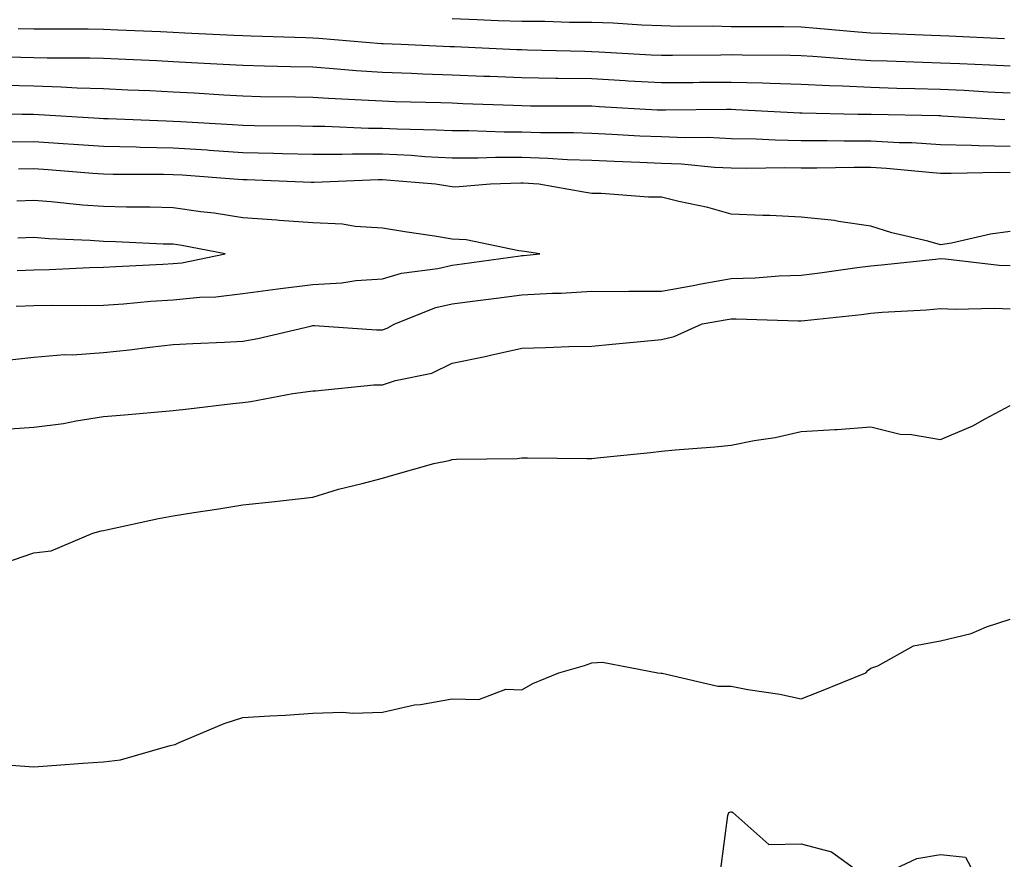
# Model space of a CAD drawing. Units: inches. Extents: x 923603 to 926243, y 7358618 to 7361258.
# Drawn here: x 925256 to 925397, y 7360655 to 7360775 of the extents above; entities that cross this region are included whole.
import ezdxf

# ---------------------------------------------------------------- set-up
doc = ezdxf.new("R2010")
doc.units = ezdxf.units.IN
doc.header["$MEASUREMENT"] = 0
doc.layers.add('Contour_92367358', color=7, linetype='Continuous', true_color=0x77c38d)

msp = doc.modelspace()

# ---------------------------------------------------------------- linework, layer by layer
at = {"layer": 'Contour_92367358'}
for points in [[(925397.21, 7360772.76, 3431), (925389.25, 7360773.12, 3431), (925388.05, 7360773.18, 3431), (925386.75, 7360773.22, 3431), (925379.64, 7360773.51, 3431), (925378.05, 7360773.55, 3431), (925376.26, 7360773.71, 3431), (925370.34, 7360774.21, 3431), (925368.05, 7360774.42, 3431), (925365.53, 7360774.44, 3431), (925360.59, 7360774.46, 3431), (925358.05, 7360774.48, 3431), (925355.41, 7360774.56, 3431), (925350.65, 7360774.52, 3431), (925348.05, 7360774.61, 3431), (925345.25, 7360774.72, 3431), (925341.11, 7360774.98, 3431), (925338.05, 7360775.1, 3431), (925334.87, 7360775.1, 3431), (925331.34, 7360775.21, 3431), (925328.05, 7360775.21, 3431), (925324.63, 7360775.34, 3431), (925321.61, 7360775.48, 3431), (925318.05, 7360775.62, 3431)], [(925398.05, 7360768.81, 3432), (925395.1, 7360768.96, 3432), (925390.82, 7360769.14, 3432), (925388.05, 7360769.28, 3432), (925385.49, 7360769.35, 3432), (925380.42, 7360769.55, 3432), (925378.05, 7360769.61, 3432), (925375.85, 7360769.72, 3432), (925369.74, 7360770.23, 3432), (925368.05, 7360770.32, 3432), (925366.49, 7360770.36, 3432), (925359.59, 7360770.38, 3432), (925358.05, 7360770.43, 3432), (925356.54, 7360770.41, 3432), (925349.62, 7360770.35, 3432), (925348.05, 7360770.34, 3432), (925346.55, 7360770.42, 3432), (925339.13, 7360770.84, 3432), (925338.05, 7360770.9, 3432), (925337.04, 7360770.91, 3432), (925328.83, 7360771.14, 3432), (925328.05, 7360771.15, 3432), (925327.31, 7360771.18, 3432), (925318.37, 7360771.6, 3432), (925318.05, 7360771.61, 3432), (925317.75, 7360771.62, 3432), (925310.74, 7360771.92, 3432), (925308.16, 7360772.03, 3432), (925308.05, 7360772.03, 3432), (925307.93, 7360772.04, 3432), (925298.94, 7360772.81, 3432), (925298.05, 7360772.86, 3432), (925297.06, 7360772.91, 3432), (925289.24, 7360773.11, 3432), (925288.05, 7360773.17, 3432), (925286.74, 7360773.24, 3432), (925279.7, 7360773.57, 3432), (925278.05, 7360773.65, 3432), (925276.23, 7360773.74, 3432), (925270.13, 7360774, 3432), (925268.05, 7360774.1, 3432), (925265.85, 7360774.12, 3432), (925260.24, 7360774.11, 3432), (925258.05, 7360774.13, 3432), (925255.81, 7360774.16, 3432)], [(925398.05, 7360764.96, 3433), (925394.85, 7360765.12, 3433), (925391.45, 7360765.32, 3433), (925388.05, 7360765.49, 3433), (925384.37, 7360765.6, 3433), (925381.78, 7360765.64, 3433), (925378.05, 7360765.75, 3433), (925374.02, 7360765.95, 3433), (925372.12, 7360765.99, 3433), (925368.05, 7360766.2, 3433), (925363.64, 7360766.33, 3433), (925362.52, 7360766.39, 3433), (925358.05, 7360766.51, 3433), (925353.5, 7360766.47, 3433), (925352.59, 7360766.46, 3433), (925348.05, 7360766.42, 3433), (925343.28, 7360766.69, 3433), (925342.85, 7360766.72, 3433), (925338.05, 7360766.99, 3433), (925333.19, 7360767.06, 3433), (925332.9, 7360767.07, 3433), (925328.05, 7360767.14, 3433), (925323.46, 7360767.34, 3433), (925322.6, 7360767.37, 3433), (925318.05, 7360767.56, 3433), (925313.84, 7360767.7, 3433), (925312.2, 7360767.77, 3433), (925308.05, 7360767.91, 3433), (925304.3, 7360768.17, 3433), (925301.55, 7360768.42, 3433), (925298.05, 7360768.67, 3433), (925294.86, 7360768.73, 3433), (925291.13, 7360768.84, 3433), (925288.05, 7360768.9, 3433), (925285.2, 7360769.07, 3433), (925280.66, 7360769.31, 3433), (925278.05, 7360769.46, 3433), (925275.7, 7360769.57, 3433), (925270.15, 7360769.82, 3433), (925268.05, 7360769.92, 3433), (925266.11, 7360769.98, 3433), (925260, 7360769.97, 3433), (925258.05, 7360770.03, 3433), (925256.19, 7360770.07, 3433), (925249.71, 7360770.26, 3433)], [(925397.26, 7360761.13, 3434), (925388.29, 7360761.68, 3434), (925388.05, 7360761.69, 3434), (925387.83, 7360761.7, 3434), (925378.09, 7360761.88, 3434), (925378.02, 7360761.88, 3434), (925376.2, 7360761.92, 3434), (925368.22, 7360762.08, 3434), (925368.05, 7360762.09, 3434), (925367.87, 7360762.1, 3434), (925358.72, 7360762.59, 3434), (925358.05, 7360762.61, 3434), (925357.37, 7360762.6, 3434), (925348.64, 7360762.51, 3434), (925348.05, 7360762.5, 3434), (925347.43, 7360762.54, 3434), (925339.15, 7360763.02, 3434), (925338.05, 7360763.09, 3434), (925336.86, 7360763.1, 3434), (925329.25, 7360763.12, 3434), (925328.05, 7360763.14, 3434), (925326.78, 7360763.19, 3434), (925319.58, 7360763.45, 3434), (925318.05, 7360763.51, 3434), (925316.4, 7360763.57, 3434), (925309.86, 7360763.73, 3434), (925308.05, 7360763.79, 3434), (925306.04, 7360763.93, 3434), (925300.32, 7360764.19, 3434), (925298.05, 7360764.35, 3434), (925295.57, 7360764.4, 3434), (925290.58, 7360764.45, 3434), (925288.05, 7360764.51, 3434), (925285.3, 7360764.67, 3434), (925281.07, 7360764.94, 3434), (925278.05, 7360765.12, 3434), (925274.7, 7360765.27, 3434), (925271.54, 7360765.41, 3434), (925268.05, 7360765.56, 3434), (925264.28, 7360765.69, 3434), (925261.97, 7360765.84, 3434), (925258.05, 7360765.97, 3434), (925253.92, 7360766.05, 3434)], [(925398.05, 7360757.34, 3435), (925393.55, 7360757.42, 3435), (925392.48, 7360757.48, 3435), (925388.05, 7360757.58, 3435), (925383.96, 7360757.83, 3435), (925382.11, 7360757.86, 3435), (925378.05, 7360758.09, 3435), (925374.23, 7360758.1, 3435), (925371.82, 7360758.15, 3435), (925368.05, 7360758.15, 3435), (925364.35, 7360758.22, 3435), (925361.6, 7360758.37, 3435), (925358.05, 7360758.44, 3435), (925354.71, 7360758.59, 3435), (925351.42, 7360758.55, 3435), (925348.05, 7360758.69, 3435), (925344.95, 7360758.82, 3435), (925340.91, 7360759.06, 3435), (925338.05, 7360759.19, 3435), (925335.41, 7360759.28, 3435), (925330.68, 7360759.29, 3435), (925328.05, 7360759.38, 3435), (925325.51, 7360759.38, 3435), (925320.42, 7360759.55, 3435), (925318.05, 7360759.55, 3435), (925315.8, 7360759.67, 3435), (925310.17, 7360759.8, 3435), (925308.05, 7360759.91, 3435), (925306.04, 7360759.91, 3435), (925299.8, 7360760.17, 3435), (925298.05, 7360760.17, 3435), (925296.34, 7360760.21, 3435), (925289.69, 7360760.28, 3435), (925288.05, 7360760.32, 3435), (925286.55, 7360760.42, 3435), (925279.13, 7360760.84, 3435), (925278.05, 7360760.91, 3435), (925277.06, 7360760.93, 3435), (925268.71, 7360761.26, 3435), (925268.05, 7360761.27, 3435), (925267.44, 7360761.31, 3435), (925258.03, 7360761.9, 3435), (925256.4, 7360761.92, 3435), (925248.14, 7360762.01, 3435)], [(925398.05, 7360753.55, 3436), (925396.39, 7360753.58, 3436), (925389.56, 7360753.43, 3436), (925388.05, 7360753.47, 3436), (925386.4, 7360753.57, 3436), (925380.31, 7360754.18, 3436), (925378.05, 7360754.3, 3436), (925375.66, 7360754.31, 3436), (925370.34, 7360754.21, 3436), (925368.05, 7360754.21, 3436), (925365.71, 7360754.26, 3436), (925360.3, 7360754.17, 3436), (925358.05, 7360754.21, 3436), (925355.65, 7360754.32, 3436), (925350.91, 7360754.77, 3436), (925348.05, 7360754.89, 3436), (925344.94, 7360755.03, 3436), (925341.27, 7360755.15, 3436), (925338.05, 7360755.29, 3436), (925334.55, 7360755.42, 3436), (925331.74, 7360755.6, 3436), (925328.05, 7360755.73, 3436), (925324.25, 7360755.72, 3436), (925321.77, 7360755.64, 3436), (925318.05, 7360755.63, 3436), (925314.12, 7360755.84, 3436), (925312.14, 7360756.01, 3436), (925308.05, 7360756.21, 3436), (925303.75, 7360756.22, 3436), (925302.28, 7360756.16, 3436), (925298.05, 7360756.16, 3436), (925293.7, 7360756.27, 3436), (925292.45, 7360756.32, 3436), (925288.05, 7360756.43, 3436), (925283.22, 7360756.75, 3436), (925282.91, 7360756.78, 3436), (925278.05, 7360757.09, 3436), (925273.32, 7360757.19, 3436), (925272.76, 7360757.21, 3436), (925268.05, 7360757.31, 3436), (925263.75, 7360757.62, 3436), (925262.26, 7360757.71, 3436), (925258.05, 7360758.01, 3436), (925254.09, 7360757.96, 3436)], [(925398.05, 7360745.13, 3437), (925395.23, 7360744.74, 3437), (925389.61, 7360743.48, 3437), (925388.05, 7360743.23, 3437), (925386.22, 7360743.75, 3437), (925381.06, 7360744.93, 3437), (925378.05, 7360745.91, 3437), (925373.4, 7360746.57, 3437), (925372.85, 7360746.73, 3437), (925368.05, 7360747.2, 3437), (925363.58, 7360747.45, 3437), (925362.56, 7360747.41, 3437), (925358.05, 7360747.62, 3437), (925354.69, 7360748.56, 3437), (925350.53, 7360749.44, 3437), (925348.05, 7360750.07, 3437), (925346.2, 7360750.07, 3437), (925339.38, 7360750.59, 3437), (925338.05, 7360750.59, 3437), (925336.91, 7360750.78, 3437), (925330.45, 7360751.92, 3437), (925328.2, 7360752.07, 3437), (925328.05, 7360752.08, 3437), (925327.89, 7360752.07, 3437), (925323.55, 7360751.92, 3437), (925318.46, 7360751.51, 3437), (925318.05, 7360751.53, 3437), (925317.71, 7360751.58, 3437), (925315.63, 7360751.92, 3437), (925308.62, 7360752.49, 3437), (925308.05, 7360752.52, 3437), (925307.45, 7360752.52, 3437), (925298.27, 7360752.15, 3437), (925298.05, 7360752.15, 3437), (925297.82, 7360752.15, 3437), (925288.66, 7360752.53, 3437), (925288.05, 7360752.54, 3437), (925287.38, 7360752.59, 3437), (925279.32, 7360753.19, 3437), (925278.05, 7360753.28, 3437), (925276.67, 7360753.3, 3437), (925269.44, 7360753.31, 3437), (925268.05, 7360753.34, 3437), (925266.52, 7360753.45, 3437), (925260.1, 7360753.97, 3437), (925258.05, 7360754.11, 3437), (925255.88, 7360754.09, 3437)], [(925255.54, 7360734.43, 3438), (925258.05, 7360734.54, 3438), (925260.72, 7360734.59, 3438), (925265.42, 7360734.55, 3438), (925268.05, 7360734.6, 3438), (925270.93, 7360734.8, 3438), (925274.82, 7360735.15, 3438), (925278.05, 7360735.36, 3438), (925281.88, 7360735.75, 3438), (925284.17, 7360735.8, 3438), (925288.05, 7360736.28, 3438), (925293.04, 7360736.93, 3438), (925293.07, 7360736.94, 3438), (925298.05, 7360737.55, 3438), (925302.21, 7360737.77, 3438), (925304.25, 7360738.12, 3438), (925308.05, 7360738.37, 3438), (925310.77, 7360739.19, 3438), (925315.99, 7360739.86, 3438), (925318.05, 7360740.34, 3438), (925319.46, 7360740.52, 3438), (925327.78, 7360741.65, 3438), (925328.05, 7360741.68, 3438), (925328.27, 7360741.69, 3438), (925330.62, 7360741.92, 3438), (925328.41, 7360742.28, 3438), (925328.05, 7360742.34, 3438), (925327.59, 7360742.38, 3438), (925320.07, 7360743.94, 3438), (925318.05, 7360744.05, 3438), (925315.52, 7360744.45, 3438), (925311.24, 7360745.11, 3438), (925308.05, 7360745.61, 3438), (925304.12, 7360745.85, 3438), (925302.3, 7360746.17, 3438), (925298.05, 7360746.37, 3438), (925293.24, 7360746.73, 3438), (925292.89, 7360746.76, 3438), (925288.05, 7360747.12, 3438), (925283.9, 7360747.77, 3438), (925282, 7360747.97, 3438), (925278.05, 7360748.54, 3438), (925274.75, 7360748.62, 3438), (925271.35, 7360748.63, 3438), (925268.05, 7360748.7, 3438), (925265.05, 7360748.92, 3438), (925260.57, 7360749.4, 3438), (925258.05, 7360749.6, 3438), (925255.62, 7360749.49, 3438)], [(925255.69, 7360739.56, 3439), (925258.05, 7360739.65, 3439), (925260.28, 7360739.7, 3439), (925266.1, 7360739.97, 3439), (925268.05, 7360740.01, 3439), (925269.83, 7360740.14, 3439), (925276.58, 7360740.45, 3439), (925278.05, 7360740.54, 3439), (925279.3, 7360740.67, 3439), (925285.48, 7360741.92, 3439), (925279.27, 7360743.13, 3439), (925278.05, 7360743.31, 3439), (925276.63, 7360743.34, 3439), (925269.78, 7360743.65, 3439), (925268.05, 7360743.69, 3439), (925266.14, 7360743.83, 3439), (925260.24, 7360744.11, 3439), (925258.05, 7360744.28, 3439), (925255.79, 7360744.18, 3439)], [(925253.35, 7360726.62, 3437), (925258.05, 7360727.15, 3437), (925262.46, 7360727.51, 3437), (925263.63, 7360727.49, 3437), (925268.05, 7360727.8, 3437), (925271.8, 7360728.17, 3437), (925274.72, 7360728.59, 3437), (925278.05, 7360728.95, 3437), (925280.85, 7360729.11, 3437), (925285.39, 7360729.27, 3437), (925288.05, 7360729.42, 3437), (925290.17, 7360729.79, 3437), (925297.73, 7360731.6, 3437), (925298.05, 7360731.66, 3437), (925298.3, 7360731.67, 3437), (925307.17, 7360731.04, 3437), (925308.05, 7360731.05, 3437), (925308.7, 7360731.27, 3437), (925309.8, 7360731.92, 3437), (925315.72, 7360734.25, 3437), (925318.05, 7360734.79, 3437), (925321.34, 7360735.21, 3437), (925324.39, 7360735.58, 3437), (925328.05, 7360736.05, 3437), (925332.42, 7360736.29, 3437), (925333.66, 7360736.31, 3437), (925338.05, 7360736.57, 3437), (925342.68, 7360736.56, 3437), (925343.39, 7360736.58, 3437), (925348.05, 7360736.57, 3437), (925352.59, 7360737.38, 3437), (925353.74, 7360737.62, 3437), (925358.05, 7360738.41, 3437), (925361.47, 7360738.5, 3437), (925364.92, 7360738.79, 3437), (925368.05, 7360738.88, 3437), (925370.76, 7360739.21, 3437), (925376.12, 7360739.99, 3437), (925378.05, 7360740.24, 3437), (925379.6, 7360740.36, 3437), (925387.32, 7360741.19, 3437), (925388.05, 7360741.25, 3437), (925388.76, 7360741.21, 3437), (925396.45, 7360740.32, 3437), (925398.05, 7360740.25, 3437)], [(925253.19, 7360716.78, 3436), (925258.05, 7360717.09, 3436), (925262.32, 7360717.65, 3436), (925264.16, 7360718.03, 3436), (925268.05, 7360718.62, 3436), (925271.09, 7360718.88, 3436), (925275.39, 7360719.26, 3436), (925278.05, 7360719.49, 3436), (925280.24, 7360719.73, 3436), (925286.61, 7360720.48, 3436), (925288.05, 7360720.64, 3436), (925289.18, 7360720.79, 3436), (925295.18, 7360721.92, 3436), (925297.72, 7360722.25, 3436), (925298.05, 7360722.32, 3436), (925298.46, 7360722.33, 3436), (925306.81, 7360723.16, 3436), (925308.05, 7360723.17, 3436), (925309.92, 7360723.79, 3436), (925315.14, 7360724.83, 3436), (925318.05, 7360726.26, 3436), (925322.76, 7360727.21, 3436), (925323.55, 7360727.42, 3436), (925328.05, 7360728.43, 3436), (925331.46, 7360728.51, 3436), (925334.77, 7360728.64, 3436), (925338.05, 7360728.72, 3436), (925340.96, 7360729.01, 3436), (925345.57, 7360729.44, 3436), (925348.05, 7360729.69, 3436), (925349.86, 7360730.11, 3436), (925353.86, 7360731.92, 3436), (925357.46, 7360732.51, 3436), (925358.05, 7360732.62, 3436), (925358.77, 7360732.64, 3436), (925367.64, 7360732.33, 3436), (925368.05, 7360732.34, 3436), (925368.53, 7360732.4, 3436), (925376.71, 7360733.26, 3436), (925378.05, 7360733.43, 3436), (925379.7, 7360733.57, 3436), (925386.03, 7360733.94, 3436), (925388.05, 7360734.11, 3436), (925390.14, 7360734.01, 3436), (925395.83, 7360734.14, 3436), (925398.05, 7360734.04, 3436)], [(925253.75, 7360697.62, 3435), (925258.05, 7360699.12, 3435), (925260.55, 7360699.41, 3435), (925266.54, 7360701.92, 3435), (925267.74, 7360702.23, 3435), (925268.05, 7360702.29, 3435), (925268.51, 7360702.38, 3435), (925275.95, 7360704.03, 3435), (925278.05, 7360704.41, 3435), (925281.01, 7360704.88, 3435), (925284.58, 7360705.39, 3435), (925288.05, 7360705.97, 3435), (925292.6, 7360706.47, 3435), (925293.44, 7360706.53, 3435), (925298.05, 7360707.07, 3435), (925301.74, 7360708.23, 3435), (925305.15, 7360709.02, 3435), (925308.05, 7360709.82, 3435), (925309.67, 7360710.3, 3435), (925315.43, 7360711.92, 3435), (925317.63, 7360712.35, 3435), (925318.05, 7360712.46, 3435), (925318.65, 7360712.52, 3435), (925327.34, 7360712.63, 3435), (925328.05, 7360712.72, 3435), (925328.85, 7360712.72, 3435), (925337.36, 7360712.61, 3435), (925338.05, 7360712.61, 3435), (925338.84, 7360712.7, 3435), (925346.49, 7360713.48, 3435), (925348.05, 7360713.68, 3435), (925350, 7360713.87, 3435), (925355.68, 7360714.29, 3435), (925358.05, 7360714.54, 3435), (925361.32, 7360715.19, 3435), (925364.36, 7360715.61, 3435), (925368.05, 7360716.48, 3435), (925372.9, 7360716.77, 3435), (925373.22, 7360716.75, 3435), (925378.05, 7360717.15, 3435), (925382.24, 7360716.11, 3435), (925383.9, 7360716.07, 3435), (925388.05, 7360715.35, 3435), (925392.68, 7360717.29, 3435), (925394.45, 7360718.31, 3435), (925398.05, 7360720.22, 3435)], [(925254.81, 7360668.68, 3434), (925258.05, 7360668.44, 3434), (925261.31, 7360668.66, 3434), (925265.08, 7360668.95, 3434), (925268.05, 7360669.16, 3434), (925270.51, 7360669.46, 3434), (925277.63, 7360671.5, 3434), (925278.05, 7360671.57, 3434), (925278.35, 7360671.62, 3434), (925278.89, 7360671.92, 3434), (925285.34, 7360674.64, 3434), (925288.05, 7360675.49, 3434), (925291.9, 7360675.77, 3434), (925294.13, 7360675.84, 3434), (925298.05, 7360676.15, 3434), (925302.39, 7360676.26, 3434), (925303.82, 7360676.15, 3434), (925308.05, 7360676.29, 3434), (925312.64, 7360677.33, 3434), (925313.52, 7360677.39, 3434), (925318.05, 7360678.19, 3434), (925321.85, 7360678.11, 3434), (925325.71, 7360679.58, 3434), (925328.05, 7360679.48, 3434), (925329.59, 7360680.38, 3434), (925333.33, 7360681.92, 3434), (925337.01, 7360682.95, 3434), (925338.05, 7360683.36, 3434), (925339.58, 7360683.45, 3434), (925347.54, 7360681.92, 3434), (925347.98, 7360681.84, 3434), (925348.05, 7360681.84, 3434), (925348.13, 7360681.84, 3434), (925356.12, 7360679.99, 3434), (925358.05, 7360680.01, 3434), (925360.43, 7360679.54, 3434), (925364.99, 7360678.87, 3434), (925368.05, 7360678.19, 3434), (925370.75, 7360679.22, 3434), (925377.32, 7360681.92, 3434), (925377.67, 7360682.29, 3434), (925378.05, 7360682.57, 3434), (925379.05, 7360682.92, 3434), (925384.17, 7360685.8, 3434), (925388.05, 7360686.5, 3434), (925392.42, 7360687.55, 3434), (925394.63, 7360688.5, 3434), (925398.05, 7360689.62, 3434)], [(925356.52, 7360653.45, 3433), (925357.58, 7360661.45, 3433), (925357.7, 7360661.92, 3433), (925357.98, 7360661.99, 3433), (925358.05, 7360662.01, 3433), (925358.11, 7360661.99, 3433), (925358.27, 7360661.92, 3433), (925363.44, 7360657.31, 3433), (925368.05, 7360657.42, 3433), (925372.41, 7360656.28, 3433), (925377.08, 7360652.89, 3433)], [(925378.64, 7360652.51, 3433), (925384.65, 7360655.32, 3433), (925388.05, 7360655.9, 3433), (925391.61, 7360655.48, 3433), (925393.56, 7360651.92, 3433)]]:
    msp.add_polyline3d(points, dxfattribs=at)

doc.saveas('drawing.dxf')
